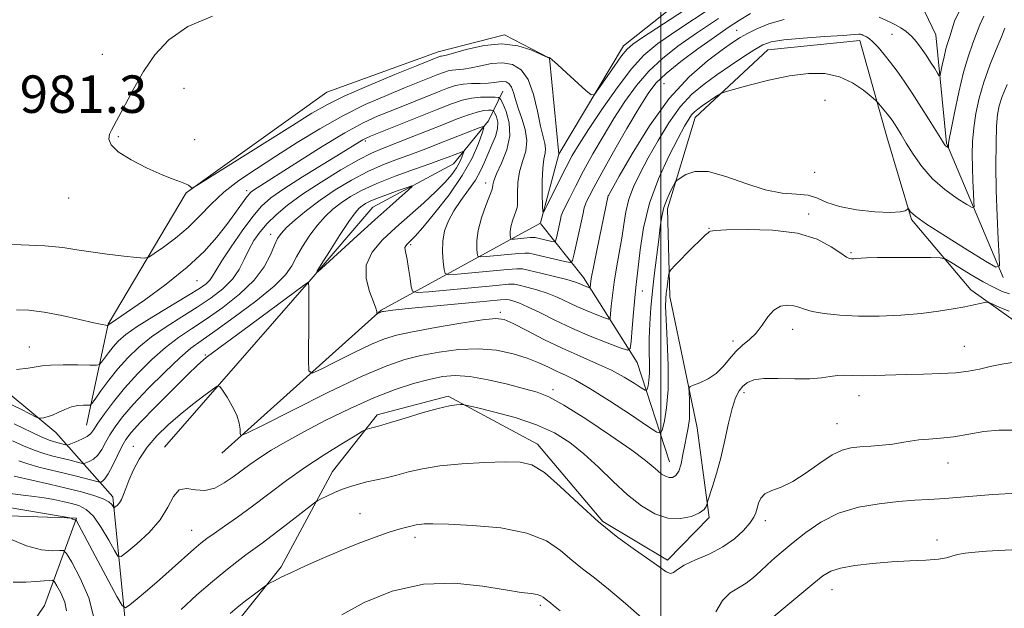
# Model space of a CAD drawing. Extents: x 2114800 to 2117700, y 344800 to 347700.
# Drawn here: x 2116863 to 2117073, y 346781 to 346907 of the extents above; entities that cross this region are included whole.
import ezdxf

# ---------------------------------------------------------------- set-up
doc = ezdxf.new("R2010")
doc.units = 0
doc.header["$MEASUREMENT"] = 0
for name, color, linetype, lineweight in [('32000', 7, 'Continuous', 0), ('DTM HARD BREAKLINE', 7, 'Continuous', 0), ('DTM SPOT ELEVATION', 2, 'Continuous', 13), ('INDEX CONTOUR', 41, 'Continuous', 13), ('INTERMEDIATE CONTOUR', 44, 'Continuous', 0), ('SPOT ELEVATION', 7, 'Continuous', 0)]:
    doc.layers.add(name, color=color, linetype=linetype, lineweight=lineweight)
doc.styles.add('Style-ITALICS', font='ITALICS.shx')

msp = doc.modelspace()

# ---------------------------------------------------------------- linework, layer by layer
at = {"layer": '32000', "flags": 128}
msp.add_lwpolyline([(2117000, 347500), (2117000, 345000)], dxfattribs=at)
at = {"layer": 'DTM HARD BREAKLINE'}
for points in [[(2117176.77, 347050.99, 971.38), (2117140.56, 347035.32, 972.11), (2117113.49, 347012.44, 973.2), (2117088.02, 346980.3, 973.61), (2117075.01, 346966.66, 975.39), (2117051.51, 346951.17, 975.31), (2117035.35, 346935.3, 976.44), (2116992.06, 346900.95, 979.48), (2116978.2, 346877.77, 980.58), (2116974.279, 346863.148, 982.188)], [(2117073.187, 346851.404, 994.245), (2117061.061, 346880.167, 989.835), (2117058.741, 346903.331, 986.825), (2117053.343, 346914.729, 983.955), (2117044.25, 346922.832, 982.695), (2117031.254, 346924.646, 980.665)], [(2116978.2, 346877.77, 980.58), (2116976.2, 346898.28, 980.01), (2116966.59, 346903.28, 979.77), (2116952.46, 346899.66, 979.4), (2116928.62, 346891.01, 978.87), (2116898.6, 346869.56, 980.05), (2116881.88, 346841.45, 983.94), (2116877.29, 346819.87, 989)], [(2116871.565, 346733.093, 1007.615), (2116884.603, 346745.996, 1006.495), (2116897.14, 346759.142, 1005.305), (2116909.842, 346778.277, 1004.605), (2116918.911, 346789.628, 1003.695), (2116929.85, 346809.985, 1001.245), (2116939.408, 346822.091, 999.565), (2116954.567, 346826.045, 999.705), (2116973.666, 346815.837, 1001.455), (2116987.616, 346799.321, 1001.735), (2117001.451, 346791.035, 1001.595), (2117010.303, 346800.138, 1000.265), (2117007.789, 346819.309, 998.655), (2117001.908, 346847.411, 996.555), (2117001.396, 346866.111, 994.595), (2117007.358, 346885.65, 992.635), (2117022.869, 346900.084, 990.885), (2117042.545, 346902.106, 990.535), (2117048.322, 346881.485, 992.845), (2117053.558, 346863.849, 994.175), (2117066.24, 346848.812, 997.535), (2117077.577, 346840.74, 999.005)], [(2116893.98, 346815.21, 997.22), (2116925.27, 346851.11, 993.94), (2116938.5, 346866.45, 995.03), (2116955.73, 346875.74, 993.01), (2116963.18, 346884.89, 989.65), (2116966.27, 346891.29, 985.03)], [(2116859.04, 346726.2, 1009.86), (2116878.22, 346753.86, 1004.92), (2116885.73, 346775.97, 1000.83), (2116882.88, 346804.54, 995.56), (2116870.71, 346818.31, 988.63), (2116855.37, 346831.05, 986), (2116840.14, 346853.58, 982.32), (2116821.64, 346865.06, 978.23), (2116780.12, 346861.54, 979.24), (2116753.45, 346862.63, 978.71), (2116736.65, 346857.51, 979.64), (2116726.05, 346846.11, 980.37), (2116714.91, 346820.77, 982.76), (2116710.4, 346793.81, 984.5), (2116711.17, 346773.52, 985.96), (2116707.32, 346751.95, 986.89), (2116702.61, 346739.17, 986.73), (2116702.17, 346717.89, 986.61), (2116702.71, 346697.11, 986.69)], [(2116974.152, 346862.987, 982.228), (2116940.28, 346844.47, 991.87), (2116906.23, 346813.92, 996.53)], [(2117001.86, 346812.08, 997.22), (2116994.96, 346833.25, 992.68), (2116983.46, 346851.43, 987.34), (2116974.322, 346862.95, 982.24)], [(2116723.56, 346640.19, 1018.65), (2116736.9, 346682.92, 1016.05), (2116744.78, 346731.45, 1012.73), (2116742.25, 346772.25, 1010.14), (2116739.96, 346796.18, 1007.18), (2116752.42, 346814.2, 1003.9), (2116791, 346817.68, 1004.11), (2116825.89, 346823.79, 1001.51), (2116839.89, 346801.25, 1002.97), (2116875.12, 346800.03, 999.89), (2116868.29, 346781.35, 1005.69), (2116851.52, 346756.66, 1007.47), (2116849.36, 346736.83, 1009.53)]]:
    msp.add_polyline3d(points, dxfattribs=at)
at = {"layer": 'DTM SPOT ELEVATION'}
for p in [(2117016.22, 346904.25, 987.15), (2117049.42, 346903.39, 988.95), (2116880.645, 346899.118, 980.805), (2116898.13, 346891.86, 979.15), (2117000.711, 346892.875, 987.175), (2117035.07, 346889.29, 993.35), (2116884.09, 346881.5, 979.85), (2116900.39, 346880.91, 979.75), (2116936.89, 346880.64, 986.3), (2117032.87, 346873.92, 992.55), (2116962.598, 346871.638, 986.545), (2116911.49, 346869.99, 983.55), (2116988.824, 346869.012, 988.015), (2116873.45, 346868.4, 980.55), (2117031.62, 346864.99, 995.65), (2116916.668, 346860.683, 989.415), (2117010.32, 346861.96, 995.95), (2116946.57, 346858.443, 989.695), (2117040.627, 346856.769, 995.785), (2116900.87, 346850.79, 984.84), (2116996.04, 346848.53, 992.65), (2116965.729, 346843.996, 993.685), (2117028.14, 346840.38, 998.65), (2117015.43, 346837.88, 997.55), (2116865.09, 346836.6, 985.15), (2116902.68, 346834.88, 993.85), (2117064.88, 346836.76, 999.15), (2116976.936, 346827.441, 997.605), (2117017.77, 346826.86, 1000.45), (2117042.38, 346826.19, 1000.65), (2117037.67, 346820.17, 1001.15), (2116887.32, 346815.34, 995.35), (2117061.36, 346811.79, 1002.75), (2116935.69, 346800.99, 1003.15), (2117022.35, 346799.51, 1002.45), (2116899.786, 346797.426, 999.145), (2116947.46, 346795.88, 1004.45), (2117059.04, 346795.37, 1005.45), (2117036.58, 346784.7, 1006.75), (2116974.26, 346781.36, 1006.35)]:
    msp.add_point(p, dxfattribs=at)
at = {"layer": 'INDEX CONTOUR'}
for points in [[(2117017.068, 346916.496, 980), (2116996.116, 346902.741, 980), (2116994.026, 346901.322, 980), (2116992.785, 346900.243, 980), (2116991.631, 346898.797, 980), (2116990.009, 346896.522, 980), (2116986.697, 346891.728, 980), (2116985.805, 346890.558, 980), (2116985.107, 346890.468, 980), (2116984.007, 346891.382, 980), (2116979.874, 346895.197, 980), (2116977.941, 346896.961, 980), (2116976.807, 346897.965, 980), (2116976.314, 346898.358, 980), (2116976.144, 346898.439, 980), (2116975.856, 346898.483, 980), (2116975.759, 346898.513, 980), (2116975.346, 346898.699, 980), (2116974.262, 346899.2, 980), (2116972.248, 346900.071, 980), (2116969.425, 346900.952, 980), (2116966.006, 346901.38, 980), (2116962.265, 346901.044, 980), (2116958.708, 346900.245, 980), (2116955.898, 346899.437, 980), (2116954.235, 346898.974, 980), (2116953.46, 346898.8, 980), (2116953.148, 346898.759, 980), (2116952.938, 346898.719, 980), (2116952.717, 346898.647, 980), (2116947.818, 346896.677, 980), (2116943.153, 346894.786, 980), (2116937.614, 346892.492, 980), (2116932.517, 346890.279, 980), (2116928.743, 346888.444, 980), (2116925.431, 346886.541, 980), (2116921.281, 346883.94, 980), (2116901.081, 346871.239, 980), (2116899.976, 346870.613, 980), (2116899.71, 346870.633, 980), (2116899.481, 346870.846, 980), (2116899.071, 346871.136, 980), (2116898.406, 346871.47, 980), (2116897.387, 346871.853, 980), (2116895.807, 346872.431, 980), (2116893.433, 346873.387, 980), (2116890.211, 346874.828, 980), (2116886.799, 346876.55, 980), (2116884.033, 346878.272, 980), (2116882.536, 346879.765, 980), (2116882.079, 346881.009, 980), (2116882.218, 346882.036, 980), (2116882.601, 346882.941, 980), (2116884.222, 346885.828, 980), (2116885.628, 346888.498, 980), (2116887.407, 346891.829, 980), (2116889.484, 346895.442, 980), (2116891.866, 346898.991, 980), (2116894.888, 346902.261, 980), (2116898.965, 346905.07, 980), (2116904.193, 346907.321, 980)], [(2117069.015, 346907.295, 990), (2117068.141, 346905.448, 990), (2117067.488, 346903.606, 990), (2117066.695, 346901.481, 990), (2117065.745, 346898.815, 990), (2117064.707, 346895.354, 990), (2117063.662, 346891.046, 990), (2117062.725, 346886.631, 990), (2117062.022, 346883.046, 990), (2117061.639, 346880.974, 990), (2117061.498, 346880.078, 990), (2117061.481, 346879.767, 990), (2117061.508, 346879.206, 990), (2117061.478, 346879.118, 990), (2117061.234, 346879.267, 990), (2117061.034, 346879.409, 990), (2117060.83, 346879.586, 990), (2117060.613, 346879.856, 990), (2117060.171, 346880.547, 990), (2117057.678, 346884.597, 990), (2117055.725, 346887.729, 990), (2117053.745, 346890.827, 990), (2117052.019, 346893.406, 990), (2117050.51, 346895.526, 990), (2117049.101, 346897.381, 990), (2117047.715, 346899.112, 990), (2117046.423, 346900.63, 990), (2117045.335, 346901.796, 990), (2117044.528, 346902.515, 990), (2117043.955, 346902.897, 990), (2117043.203, 346903.248, 990), (2117042.921, 346903.361, 990), (2117042.667, 346903.424, 990), (2117042.311, 346903.422, 990), (2117041.306, 346903.343, 990), (2117038.998, 346903.174, 990), (2117035.05, 346902.91, 990), (2117030.391, 346902.576, 990), (2117026.268, 346902.207, 990), (2117023.574, 346901.797, 990), (2117021.795, 346901.187, 990), (2117020.064, 346900.18, 990), (2117017.717, 346898.652, 990), (2117014.905, 346896.766, 990), (2117011.984, 346894.758, 990), (2117009.237, 346892.774, 990), (2117006.657, 346890.588, 990), (2117004.167, 346887.882, 990), (2117001.721, 346884.47, 990), (2116999.4, 346880.684, 990), (2116997.319, 346876.986, 990), (2116995.576, 346873.731, 990), (2116994.198, 346870.848, 990), (2116993.195, 346868.158, 990), (2116992.545, 346865.496, 990), (2116992.098, 346862.756, 990), (2116991.673, 346859.846, 990), (2116991.135, 346856.719, 990), (2116990.548, 346853.515, 990), (2116990.025, 346850.421, 990), (2116989.652, 346847.621, 990), (2116989.418, 346845.3, 990), (2116989.284, 346843.641, 990), (2116989.171, 346842.767, 990), (2116988.826, 346842.561, 990), (2116987.952, 346842.847, 990), (2116986.359, 346843.462, 990), (2116984.279, 346844.297, 990), (2116982.049, 346845.257, 990), (2116977.863, 346847.217, 990), (2116975.729, 346848.094, 990), (2116973.474, 346848.833, 990), (2116971.364, 346849.408, 990), (2116969.741, 346849.802, 990), (2116968.713, 346850, 990), (2116967.44, 346849.99, 990), (2116964.85, 346849.763, 990), (2116950.447, 346848.402, 990), (2116947.908, 346848.214, 990), (2116946.925, 346848.49, 990), (2116946.656, 346849.465, 990), (2116946.408, 346851.241, 990), (2116946.093, 346853.383, 990), (2116945.773, 346855.319, 990), (2116945.344, 346857.373, 990), (2116945.326, 346857.841, 990), (2116945.482, 346858.223, 990), (2116945.775, 346858.577, 990), (2116946.618, 346859.364, 990), (2116947.484, 346860.283, 990), (2116949.115, 346862.145, 990), (2116951.706, 346865.236, 990), (2116954.755, 346869.128, 990), (2116957.588, 346873.215, 990), (2116959.668, 346876.955, 990), (2116961.024, 346880.046, 990), (2116961.825, 346882.252, 990), (2116962.187, 346883.42, 990), (2116962.017, 346883.731, 990), (2116961.171, 346883.452, 990), (2116952.402, 346879.989, 990), (2116949.755, 346878.957, 990), (2116946.949, 346877.901, 990), (2116943.938, 346876.803, 990), (2116940.736, 346875.565, 990), (2116937.372, 346874.074, 990), (2116933.897, 346872.253, 990), (2116930.451, 346870.184, 990), (2116927.196, 346867.986, 990), (2116924.289, 346865.788, 990), (2116921.86, 346863.763, 990), (2116920.036, 346862.097, 990), (2116918.867, 346860.871, 990), (2116918.114, 346859.761, 990), (2116917.461, 346858.339, 990), (2116916.601, 346856.288, 990), (2116915.238, 346853.715, 990), (2116913.085, 346850.835, 990), (2116909.993, 346847.864, 990), (2116906.384, 346845.02, 990), (2116902.822, 346842.52, 990), (2116899.726, 346840.478, 990), (2116896.944, 346838.602, 990), (2116894.179, 346836.498, 990), (2116891.222, 346833.881, 990), (2116888.224, 346830.902, 990), (2116885.424, 346827.82, 990), (2116883.029, 346824.886, 990), (2116881.116, 346822.31, 990), (2116879.732, 346820.29, 990), (2116878.856, 346818.949, 990), (2116878.204, 346818.1, 990), (2116877.426, 346817.479, 990), (2116876.285, 346816.881, 990), (2116875.013, 346816.33, 990), (2116873.954, 346815.912, 990), (2116873.353, 346815.687, 990), (2116873.055, 346815.624, 990), (2116872.804, 346815.671, 990), (2116870.41, 346816.292, 990), (2116869.279, 346816.687, 990), (2116867.468, 346817.467, 990), (2116861.794, 346820.168, 990)], [(2117075.569, 346833.314, 1000), (2117072.894, 346832.952, 1000), (2117070.405, 346832.397, 1000), (2117068.108, 346831.863, 1000), (2117065.761, 346831.417, 1000), (2117063.058, 346831.09, 1000), (2117059.794, 346830.897, 1000), (2117056.162, 346830.79, 1000), (2117052.452, 346830.704, 1000), (2117045.762, 346830.488, 1000), (2117043.078, 346830.446, 1000), (2117040.957, 346830.49, 1000), (2117039.248, 346830.541, 1000), (2117037.74, 346830.492, 1000), (2117036.208, 346830.278, 1000), (2117034.357, 346830.004, 1000), (2117031.877, 346829.818, 1000), (2117028.622, 346829.813, 1000), (2117025.11, 346829.875, 1000), (2117022.024, 346829.833, 1000), (2117019.875, 346829.551, 1000), (2117018.494, 346829.016, 1000), (2117017.543, 346828.248, 1000), (2117016.733, 346827.218, 1000), (2117015.977, 346825.708, 1000), (2117015.238, 346823.455, 1000), (2117014.482, 346820.317, 1000), (2117013.685, 346816.643, 1000), (2117012.826, 346812.905, 1000), (2117011.912, 346809.53, 1000), (2117011.056, 346806.76, 1000), (2117010.038, 346803.725, 1000), (2117009.892, 346803.245, 1000), (2117009.836, 346802.941, 1000), (2117009.719, 346802.481, 1000), (2117009.296, 346801.852, 1000), (2117008.294, 346801.118, 1000), (2117006.531, 346800.386, 1000), (2117004.182, 346799.923, 1000), (2117001.51, 346800.038, 1000), (2116998.729, 346800.97, 1000), (2116995.863, 346802.672, 1000), (2116992.885, 346805.025, 1000), (2116989.791, 346807.873, 1000), (2116986.654, 346810.906, 1000), (2116983.567, 346813.772, 1000), (2116980.546, 346816.199, 1000), (2116977.299, 346818.224, 1000), (2116973.458, 346819.96, 1000), (2116968.874, 346821.487, 1000), (2116964.283, 346822.745, 1000), (2116960.639, 346823.641, 1000), (2116958.609, 346824.121, 1000), (2116957.711, 346824.291, 1000), (2116957.176, 346824.298, 1000), (2116956.321, 346824.239, 1000), (2116954.812, 346824.01, 1000), (2116952.402, 346823.46, 1000), (2116949.027, 346822.514, 1000), (2116945.362, 346821.408, 1000), (2116942.264, 346820.455, 1000), (2116940.364, 346819.886, 1000), (2116939.383, 346819.615, 1000), (2116938.253, 346819.326, 1000), (2116937.27, 346819.052, 1000), (2116936.951, 346818.936, 1000), (2116936.288, 346818.568, 1000), (2116934.713, 346817.634, 1000), (2116931.848, 346815.915, 1000), (2116928.074, 346813.573, 1000), (2116923.96, 346810.868, 1000), (2116919.982, 346808.038, 1000), (2116916.243, 346805.238, 1000), (2116912.746, 346802.601, 1000), (2116909.528, 346800.251, 1000), (2116906.735, 346798.272, 1000), (2116904.542, 346796.738, 1000), (2116903.01, 346795.641, 1000), (2116901.747, 346794.653, 1000), (2116900.246, 346793.368, 1000), (2116895.581, 346789.219, 1000), (2116892.876, 346786.842, 1000), (2116890.308, 346784.643, 1000), (2116888.111, 346782.804, 1000), (2116886.51, 346781.481, 1000), (2116885.59, 346780.873, 1000), (2116884.886, 346781.334, 1000), (2116883.795, 346783.26, 1000), (2116875.056, 346799.554, 1000), (2116874.981, 346799.659, 1000), (2116874.931, 346799.67, 1000), (2116874.852, 346799.666, 1000), (2116874.731, 346799.677, 1000), (2116874.566, 346799.72, 1000), (2116874.362, 346799.807, 1000), (2116873.991, 346800.002, 1000), (2116873.727, 346800.081, 1000), (2116872.483, 346800.299, 1000), (2116863.275, 346801.826, 1000), (2116856.121, 346803.079, 1000)]]:
    msp.add_polyline3d(points, dxfattribs=at)
at = {"layer": 'INTERMEDIATE CONTOUR'}
for points in [[(2117010.362, 346908.79, 982), (2117003.841, 346904.482, 982), (2116999.393, 346901.433, 982), (2116996.404, 346898.97, 982), (2116993.77, 346896.046, 982), (2116990.667, 346891.951, 982), (2116987.4, 346887.31, 982), (2116984.552, 346883.082, 982), (2116982.537, 346879.952, 982), (2116981.092, 346877.503, 982), (2116979.783, 346875.045, 982), (2116978.3, 346872.108, 982), (2116975.653, 346866.731, 982), (2116975.007, 346865.483, 982), (2116974.759, 346865.492, 982), (2116974.695, 346866.766, 982), (2116974.651, 346869.186, 982), (2116974.648, 346872.125, 982), (2116974.755, 346874.831, 982), (2116975.002, 346876.734, 982), (2116975.265, 346878.003, 982), (2116975.379, 346878.989, 982), (2116975.22, 346880.045, 982), (2116974.828, 346881.527, 982), (2116974.281, 346883.788, 982), (2116973.627, 346886.998, 982), (2116972.788, 346890.567, 982), (2116971.65, 346893.72, 982), (2116970.134, 346895.843, 982), (2116968.279, 346896.983, 982), (2116966.153, 346897.348, 982), (2116963.851, 346897.16, 982), (2116961.561, 346896.688, 982), (2116959.497, 346896.215, 982), (2116957.823, 346895.953, 982), (2116955.44, 346895.756, 982), (2116954.531, 346895.582, 982), (2116953.575, 346895.271, 982), (2116952.352, 346894.795, 982), (2116945.26, 346891.951, 982), (2116941.366, 346890.358, 982), (2116936.862, 346888.382, 982), (2116932.029, 346886.002, 982), (2116927.123, 346883.238, 982), (2116922.317, 346880.283, 982), (2116917.757, 346877.375, 982), (2116913.577, 346874.689, 982), (2116909.851, 346872.163, 982), (2116906.636, 346869.678, 982), (2116903.93, 346867.145, 982), (2116901.491, 346864.612, 982), (2116899.016, 346862.157, 982), (2116896.329, 346859.879, 982), (2116893.761, 346857.946, 982), (2116891.769, 346856.544, 982), (2116890.597, 346855.796, 982), (2116889.626, 346855.578, 982), (2116888.025, 346855.703, 982), (2116885.224, 346856.007, 982), (2116881.704, 346856.418, 982), (2116878.209, 346856.889, 982), (2116875.228, 346857.372, 982), (2116872.225, 346857.819, 982), (2116868.409, 346858.185, 982), (2116863.293, 346858.426, 982), (2116857.604, 346858.5, 982)], [(2117063.969, 346908.7, 988), (2117062.77, 346906.194, 988), (2117061.745, 346902.906, 988), (2117061.335, 346901.665, 988), (2117060.931, 346900.287, 988), (2117060.521, 346898.578, 988), (2117060.148, 346896.817, 988), (2117059.865, 346895.4, 988), (2117059.693, 346894.647, 988), (2117059.51, 346894.566, 988), (2117059.157, 346895.085, 988), (2117058.521, 346896.114, 988), (2117057.66, 346897.48, 988), (2117056.677, 346898.987, 988), (2117055.656, 346900.462, 988), (2117054.611, 346901.824, 988), (2117053.537, 346903.011, 988), (2117052.432, 346903.982, 988), (2117051.303, 346904.768, 988), (2117050.159, 346905.42, 988), (2117049.01, 346905.986, 988), (2117046.68, 346907.038, 988)], [(2117026.387, 346906.545, 988), (2117023.105, 346905.65, 988), (2117020.505, 346904.611, 988), (2117018.503, 346903.599, 988), (2117016.936, 346902.698, 988), (2117015.331, 346901.646, 988), (2117013.139, 346900.093, 988), (2117009.966, 346897.716, 988), (2117006.052, 346894.301, 988), (2117001.791, 346889.656, 988), (2116997.588, 346883.84, 988), (2116993.88, 346877.891, 988), (2116991.11, 346873.094, 988), (2116988.79, 346868.993, 988), (2116988.775, 346868.939, 988), (2116987.322, 346862.019, 988), (2116986.403, 346857.588, 988), (2116985.613, 346853.68, 988), (2116985.152, 346851.226, 988), (2116984.958, 346850.002, 988), (2116984.877, 346849.281, 988), (2116984.791, 346849.229, 988), (2116984.575, 346849.3, 988), (2116983.663, 346849.66, 988), (2116982.523, 346850.159, 988), (2116981.59, 346850.499, 988), (2116979.917, 346850.988, 988), (2116977.311, 346851.656, 988), (2116974.377, 346852.37, 988), (2116971.919, 346852.953, 988), (2116970.439, 346853.269, 988), (2116969.222, 346853.324, 988), (2116967.251, 346853.165, 988), (2116956.547, 346852.155, 988), (2116954.66, 346852.024, 988), (2116953.923, 346852.285, 988), (2116953.701, 346853.164, 988), (2116953.497, 346854.791, 988), (2116953.341, 346856.923, 988), (2116953.399, 346859.224, 988), (2116953.809, 346861.429, 988), (2116954.6, 346863.558, 988), (2116955.777, 346865.701, 988), (2116957.295, 346867.919, 988), (2116958.922, 346870.142, 988), (2116960.379, 346872.273, 988), (2116961.467, 346874.241, 988), (2116962.3, 346876.098, 988), (2116963.075, 346877.925, 988), (2116963.916, 346879.773, 988), (2116964.675, 346881.575, 988), (2116965.134, 346883.234, 988), (2116965.149, 346884.659, 988), (2116964.878, 346885.792, 988), (2116964.555, 346886.579, 988), (2116964.347, 346886.999, 988), (2116964.154, 346887.158, 988), (2116963.812, 346887.191, 988), (2116963.175, 346887.194, 988), (2116962.178, 346887.099, 988), (2116960.771, 346886.799, 988), (2116958.906, 346886.206, 988), (2116956.517, 346885.316, 988), (2116953.537, 346884.141, 988), (2116946.329, 346881.278, 988), (2116940.525, 346879.023, 988), (2116938.209, 346878.024, 988), (2116935.406, 346876.587, 988), (2116931.643, 346874.43, 988), (2116927.404, 346871.833, 988), (2116923.41, 346869.213, 988), (2116920.227, 346866.9, 988), (2116917.796, 346864.866, 988), (2116915.903, 346862.992, 988), (2116914.357, 346861.17, 988), (2116913.071, 346859.324, 988), (2116911.982, 346857.387, 988), (2116910.995, 346855.319, 988), (2116909.897, 346853.184, 988), (2116908.443, 346851.073, 988), (2116906.443, 346849.05, 988), (2116903.923, 346847.076, 988), (2116900.961, 346845.083, 988), (2116897.67, 346843.021, 988), (2116894.306, 346840.897, 988), (2116891.154, 346838.734, 988), (2116888.435, 346836.543, 988), (2116886.087, 346834.288, 988), (2116883.977, 346831.922, 988), (2116882.025, 346829.464, 988), (2116880.353, 346827.197, 988), (2116879.134, 346825.472, 988), (2116878.449, 346824.532, 988), (2116878.031, 346824.188, 988), (2116877.518, 346824.148, 988), (2116876.635, 346824.149, 988), (2116875.437, 346824.057, 988), (2116874.062, 346823.77, 988), (2116872.638, 346823.233, 988), (2116871.254, 346822.585, 988), (2116869.988, 346822.01, 988), (2116868.911, 346821.652, 988), (2116868.063, 346821.475, 988), (2116867.478, 346821.405, 988), (2116867.102, 346821.407, 988), (2116866.534, 346821.626, 988), (2116865.286, 346822.247, 988), (2116863.073, 346823.364, 988), (2116860.408, 346824.682, 988)], [(2117012.362, 346906.82, 984), (2117007.642, 346903.657, 984), (2117003.656, 346900.867, 984), (2117000.337, 346898.271, 984), (2116997.456, 346895.554, 984), (2116994.815, 346892.471, 984), (2116992.332, 346889.051, 984), (2116989.954, 346885.393, 984), (2116987.651, 346881.606, 984), (2116985.476, 346877.84, 984), (2116983.504, 346874.257, 984), (2116981.808, 346871.024, 984), (2116980.454, 346868.338, 984), (2116979.506, 346866.404, 984), (2116978.983, 346865.303, 984), (2116978.728, 346864.63, 984), (2116978.541, 346863.856, 984), (2116977.687, 346859.945, 984), (2116977.51, 346859.269, 984), (2116977.262, 346859.063, 984), (2116976.73, 346859.151, 984), (2116973.721, 346859.861, 984), (2116973.134, 346859.985, 984), (2116972.691, 346860.015, 984), (2116972.054, 346859.97, 984), (2116968.747, 346859.662, 984), (2116968.168, 346859.621, 984), (2116967.942, 346859.702, 984), (2116967.874, 346859.971, 984), (2116967.817, 346860.488, 984), (2116967.816, 346861.262, 984), (2116967.96, 346862.293, 984), (2116968.301, 346863.538, 984), (2116968.733, 346864.787, 984), (2116969.111, 346865.79, 984), (2116969.324, 346866.409, 984), (2116969.397, 346866.971, 984), (2116969.378, 346869.563, 984), (2116969.479, 346871.707, 984), (2116969.829, 346874.025, 984), (2116970.477, 346876.262, 984), (2116971.129, 346878.454, 984), (2116971.405, 346880.706, 984), (2116971.05, 346883.078, 984), (2116970.295, 346885.446, 984), (2116969.495, 346887.637, 984), (2116968.92, 346889.504, 984), (2116968.504, 346891.003, 984), (2116968.099, 346892.116, 984), (2116967.584, 346892.838, 984), (2116966.953, 346893.225, 984), (2116966.23, 346893.349, 984), (2116965.415, 346893.287, 984), (2116964.411, 346893.133, 984), (2116963.096, 346892.992, 984), (2116961.411, 346892.932, 984), (2116959.541, 346892.885, 984), (2116957.732, 346892.754, 984), (2116956.124, 346892.444, 984), (2116954.433, 346891.895, 984), (2116952.269, 346891.052, 984), (2116942.703, 346887.224, 984), (2116939.614, 346885.954, 984), (2116936.396, 346884.459, 984), (2116932.508, 346882.352, 984), (2116927.658, 346879.43, 984), (2116922.576, 346876.222, 984), (2116912.955, 346870.069, 984), (2116912.427, 346869.691, 984), (2116911.953, 346869.209, 984), (2116911.314, 346868.375, 984), (2116908.973, 346865.094, 984), (2116907.25, 346862.754, 984), (2116905.127, 346860.045, 984), (2116902.395, 346856.994, 984), (2116898.803, 346853.615, 984), (2116894.302, 346850.01, 984), (2116889.659, 346846.619, 984), (2116885.844, 346843.964, 984), (2116883.572, 346842.416, 984), (2116881.948, 346841.348, 984), (2116881.825, 346841.2, 984), (2116881.788, 346841.196, 984), (2116881.696, 346841.197, 984), (2116881.447, 346841.221, 984), (2116880.656, 346841.369, 984), (2116878.866, 346841.764, 984), (2116875.818, 346842.467, 984), (2116872.034, 346843.299, 984), (2116868.233, 346844.015, 984), (2116864.994, 346844.427, 984), (2116862.329, 346844.553, 984)], [(2117019.17, 346907.841, 986), (2117016.831, 346906.455, 986), (2117014.363, 346904.851, 986), (2117011.444, 346902.833, 986), (2117007.918, 346900.301, 986), (2117004.269, 346897.572, 986), (2117001.143, 346895.062, 986), (2116998.963, 346892.991, 986), (2116997.263, 346890.793, 986), (2116995.356, 346887.705, 986), (2116992.77, 346883.272, 986), (2116989.905, 346878.271, 986), (2116987.379, 346873.785, 986), (2116985.666, 346870.656, 986), (2116984.669, 346868.753, 986), (2116984.148, 346867.703, 986), (2116983.872, 346867.092, 986), (2116983.655, 346866.343, 986), (2116983.318, 346864.838, 986), (2116981.51, 346856.53, 986), (2116981.134, 346855.085, 986), (2116980.604, 346854.646, 986), (2116979.466, 346854.835, 986), (2116973.072, 346856.347, 986), (2116971.861, 346856.609, 986), (2116970.966, 346856.667, 986), (2116969.653, 346856.567, 986), (2116962.647, 346855.908, 986), (2116961.414, 346855.823, 986), (2116960.932, 346855.994, 986), (2116960.787, 346856.568, 986), (2116960.668, 346857.667, 986), (2116960.665, 346859.315, 986), (2116960.972, 346861.509, 986), (2116961.698, 346864.158, 986), (2116962.616, 346866.806, 986), (2116963.868, 346870.081, 986), (2116964.033, 346870.584, 986), (2116964.078, 346871.246, 986), (2116964.294, 346872.072, 986), (2116964.896, 346873.566, 986), (2116965.961, 346875.867, 986), (2116967.088, 346878.706, 986), (2116967.757, 346881.707, 986), (2116967.611, 346884.522, 986), (2116966.946, 346886.903, 986), (2116966.222, 346888.626, 986), (2116965.761, 346889.556, 986), (2116965.334, 346889.907, 986), (2116964.578, 346889.98, 986), (2116963.232, 346890.01, 986), (2116961.457, 346889.97, 986), (2116959.52, 346889.767, 986), (2116957.568, 346889.312, 986), (2116955.273, 346888.52, 986), (2116952.185, 346887.31, 986), (2116937.985, 346881.629, 986), (2116936.918, 346881.175, 986), (2116936.318, 346880.863, 986), (2116935.584, 346880.42, 986), (2116931.714, 346878.034, 986), (2116927.867, 346875.68, 986), (2116923.442, 346872.947, 986), (2116919.465, 346870.42, 986), (2116916.677, 346868.482, 986), (2116914.68, 346866.713, 986), (2116912.79, 346864.49, 986), (2116910.52, 346861.42, 986), (2116908.159, 346858.017, 986), (2116906.189, 346855.021, 986), (2116904.954, 346852.989, 986), (2116904.23, 346851.736, 986), (2116903.65, 346850.894, 986), (2116902.849, 346850.113, 986), (2116901.456, 346849.116, 986), (2116899.099, 346847.647, 986), (2116891.667, 346843.192, 986), (2116888.13, 346840.969, 986), (2116885.664, 346839.226, 986), (2116884.072, 346837.849, 986), (2116882.944, 346836.615, 986), (2116881.954, 346835.368, 986), (2116881.105, 346834.218, 986), (2116880.486, 346833.343, 986), (2116880.077, 346832.867, 986), (2116879.425, 346832.702, 986), (2116877.973, 346832.705, 986), (2116875.399, 346832.751, 986), (2116872.323, 346832.777, 986), (2116869.601, 346832.737, 986), (2116867.822, 346832.596, 986), (2116864.834, 346832.081, 986), (2116862.351, 346831.763, 986)], [(2117073.511, 346904.702, 992), (2117072.79, 346902.891, 992), (2117071.664, 346900.159, 992), (2117070.316, 346896.786, 992), (2117069.029, 346893.195, 992), (2117068.034, 346889.738, 992), (2117067.337, 346886.481, 992), (2117066.887, 346883.418, 992), (2117066.636, 346880.527, 992), (2117066.543, 346877.725, 992), (2117066.568, 346874.914, 992), (2117066.669, 346872.073, 992), (2117066.803, 346869.496, 992), (2117066.92, 346867.551, 992), (2117066.926, 346866.529, 992), (2117066.532, 346866.397, 992), (2117065.398, 346867.043, 992), (2117063.33, 346868.354, 992), (2117060.701, 346870.224, 992), (2117058.031, 346872.545, 992), (2117055.743, 346875.175, 992), (2117053.895, 346877.826, 992), (2117052.449, 346880.173, 992), (2117051.362, 346881.971, 992), (2117050.553, 346883.285, 992), (2117049.933, 346884.26, 992), (2117049.413, 346885.034, 992), (2117048.918, 346885.719, 992), (2117048.372, 346886.421, 992), (2117046.601, 346888.563, 992), (2117046.278, 346888.93, 992), (2117045.85, 346889.327, 992), (2117044.95, 346890.096, 992), (2117043.301, 346891.44, 992), (2117040.992, 346893.012, 992), (2117038.203, 346894.329, 992), (2117035.067, 346895.005, 992), (2117031.54, 346895.037, 992), (2117027.532, 346894.522, 992), (2117023.096, 346893.589, 992), (2117018.849, 346892.513, 992), (2117015.553, 346891.606, 992), (2117013.718, 346891.081, 992), (2117012.854, 346890.762, 992), (2117012.219, 346890.373, 992), (2117008.851, 346888.099, 992), (2117007.923, 346887.442, 992), (2117007.203, 346886.849, 992), (2117006.589, 346886.188, 992), (2117005.954, 346885.278, 992), (2117005.076, 346883.753, 992), (2117003.711, 346881.2, 992), (2117001.737, 346877.354, 992), (2116999.532, 346872.557, 992), (2116997.598, 346867.298, 992), (2116996.317, 346862.066, 992), (2116995.585, 346857.347, 992), (2116994.893, 346851.155, 992), (2116994.658, 346849.273, 992), (2116994.421, 346847.085, 992), (2116994.148, 346843.994, 992), (2116993.877, 346840.596, 992), (2116993.663, 346837.785, 992), (2116993.465, 346836.254, 992), (2116992.86, 346835.893, 992), (2116991.329, 346836.394, 992), (2116988.539, 346837.472, 992), (2116984.896, 346838.935, 992), (2116980.988, 346840.616, 992), (2116977.331, 346842.344, 992), (2116974.136, 346843.935, 992), (2116971.541, 346845.201, 992), (2116969.638, 346846.009, 992), (2116968.352, 346846.446, 992), (2116967.564, 346846.651, 992), (2116967.001, 346846.733, 992), (2116965.771, 346846.667, 992), (2116962.828, 346846.396, 992), (2116951.387, 346845.309, 992), (2116945.983, 346844.783, 992), (2116942.732, 346844.449, 992), (2116941.255, 346844.278, 992), (2116940.739, 346844.198, 992), (2116940.495, 346844.148, 992), (2116940.324, 346844.097, 992), (2116940.151, 346844.025, 992), (2116939.376, 346843.649, 992), (2116939.336, 346843.683, 992), (2116939.331, 346843.829, 992), (2116939.306, 346844.155, 992), (2116939.121, 346844.882, 992), (2116938.614, 346846.271, 992), (2116937.755, 346848.475, 992), (2116937.035, 346851.216, 992), (2116937.073, 346854.106, 992), (2116938.321, 346856.843, 992), (2116940.555, 346859.465, 992), (2116943.379, 346862.09, 992), (2116949.369, 346867.427, 992), (2116951.94, 346869.814, 992), (2116953.915, 346871.811, 992), (2116955.345, 346873.471, 992), (2116956.353, 346874.893, 992), (2116957.051, 346876.148, 992), (2116957.506, 346877.185, 992), (2116957.775, 346877.925, 992), (2116957.897, 346878.317, 992), (2116957.84, 346878.421, 992), (2116957.556, 346878.328, 992), (2116954.541, 346877.141, 992), (2116953.148, 346876.622, 992), (2116950.834, 346875.8, 992), (2116947.351, 346874.583, 992), (2116943.263, 346873.106, 992), (2116939.338, 346871.56, 992), (2116936.177, 346870.099, 992), (2116933.708, 346868.719, 992), (2116931.691, 346867.375, 992), (2116929.912, 346866.008, 992), (2116928.258, 346864.485, 992), (2116926.638, 346862.658, 992), (2116925.005, 346860.453, 992), (2116923.47, 346858.092, 992), (2116922.186, 346855.873, 992), (2116921.156, 346853.965, 992), (2116919.793, 346852.026, 992), (2116917.361, 346849.588, 992), (2116913.434, 346846.38, 992), (2116908.832, 346842.927, 992), (2116904.683, 346839.956, 992), (2116901.783, 346837.934, 992), (2116899.583, 346836.307, 992), (2116897.203, 346834.263, 992), (2116894.025, 346831.242, 992), (2116890.485, 346827.691, 992), (2116887.286, 346824.31, 992), (2116884.964, 346821.636, 992), (2116883.393, 346819.557, 992), (2116882.281, 346817.797, 992), (2116881.369, 346816.149, 992), (2116880.532, 346814.664, 992), (2116879.674, 346813.463, 992), (2116878.742, 346812.631, 992), (2116877.853, 346812.113, 992), (2116877.165, 346811.821, 992), (2116876.759, 346811.683, 992), (2116876.421, 346811.682, 992), (2116875.862, 346811.818, 992), (2116873.484, 346812.441, 992), (2116870.096, 346813.282, 992), (2116868.185, 346813.814, 992), (2116866.094, 346814.537, 992), (2116863.823, 346815.489, 992), (2116861.5, 346816.506, 992)], [(2117073.985, 346892.683, 994), (2117072.951, 346890.116, 994), (2117072.288, 346888.157, 994), (2117071.934, 346886.298, 994), (2117071.751, 346883.791, 994), (2117071.633, 346880.08, 994), (2117071.588, 346875.372, 994), (2117071.654, 346870.061, 994), (2117071.85, 346864.596, 994), (2117072.106, 346859.638, 994), (2117072.333, 346855.897, 994), (2117072.345, 346853.931, 994), (2117071.586, 346853.677, 994), (2117069.405, 346854.919, 994), (2117065.484, 346857.344, 994), (2117060.835, 346860.257, 994), (2117056.804, 346862.867, 994), (2117054.408, 346864.565, 994), (2117053.358, 346865.472, 994), (2117053.034, 346865.892, 994), (2117052.909, 346866.08, 994), (2117052.799, 346866.098, 994), (2117052.613, 346865.964, 994), (2117052.197, 346865.712, 994), (2117051.17, 346865.463, 994), (2117049.089, 346865.356, 994), (2117045.739, 346865.505, 994), (2117041.798, 346865.924, 994), (2117038.167, 346866.601, 994), (2117035.502, 346867.485, 994), (2117033.461, 346868.368, 994), (2117031.457, 346869.004, 994), (2117028.994, 346869.266, 994), (2117025.954, 346869.495, 994), (2117022.313, 346870.153, 994), (2117018.14, 346871.506, 994), (2117013.894, 346873.046, 994), (2117010.128, 346874.074, 994), (2117007.28, 346874.095, 994), (2117005.319, 346873.45, 994), (2117004.101, 346872.685, 994), (2117003.453, 346872.198, 994), (2117003.094, 346871.786, 994), (2117002.715, 346871.098, 994), (2117002.093, 346869.873, 994), (2117001.344, 346868.229, 994), (2117000.667, 346866.378, 994), (2117000.205, 346864.452, 994), (2116999.881, 346862.27, 994), (2116999.56, 346859.575, 994), (2116998.671, 346852.421, 994), (2116998.226, 346848.563, 994), (2116997.876, 346844.925, 994), (2116997.64, 346841.553, 994), (2116997.528, 346838.435, 994), (2116997.534, 346835.576, 994), (2116997.582, 346833.057, 994), (2116997.578, 346830.975, 994), (2116997.459, 346829.402, 994), (2116997.275, 346828.302, 994), (2116997.104, 346827.607, 994), (2116996.965, 346827.275, 994), (2116996.634, 346827.341, 994), (2116995.827, 346827.861, 994), (2116994.324, 346828.852, 994), (2116992.165, 346830.168, 994), (2116989.452, 346831.622, 994), (2116986.284, 346833.079, 994), (2116982.752, 346834.602, 994), (2116978.945, 346836.304, 994), (2116975.013, 346838.223, 994), (2116971.367, 346840.099, 994), (2116968.482, 346841.598, 994), (2116966.563, 346842.455, 994), (2116964.746, 346842.69, 994), (2116961.896, 346842.392, 994), (2116957.293, 346841.676, 994), (2116951.87, 346840.754, 994), (2116946.973, 346839.863, 994), (2116943.552, 346839.144, 994), (2116940.965, 346838.36, 994), (2116938.172, 346837.178, 994), (2116934.473, 346835.409, 994), (2116930.511, 346833.439, 994), (2116927.27, 346831.801, 994), (2116925.474, 346831.012, 994), (2116924.817, 346831.529, 994), (2116924.735, 346833.797, 994), (2116924.78, 346842.825, 994), (2116924.788, 346846.992, 994), (2116924.774, 346849.351, 994), (2116924.746, 346850.254, 994), (2116924.72, 346850.419, 994), (2116924.566, 346850.342, 994), (2116923.592, 346849.64, 994), (2116910.672, 346840.145, 994), (2116905.835, 346836.566, 994), (2116902.877, 346834.321, 994), (2116901, 346832.718, 994), (2116898.924, 346830.69, 994), (2116895.744, 346827.507, 994), (2116892.058, 346823.79, 994), (2116888.84, 346820.491, 994), (2116886.808, 346818.294, 994), (2116885.658, 346816.792, 994), (2116884.83, 346815.305, 994), (2116882.86, 346811.228, 994), (2116881.922, 346809.448, 994), (2116881.199, 346808.381, 994), (2116880.694, 346807.895, 994), (2116880.375, 346807.731, 994), (2116880.165, 346807.679, 994), (2116879.787, 346807.74, 994), (2116875.13, 346808.957, 994), (2116872.543, 346809.605, 994), (2116869.782, 346810.272, 994), (2116867.09, 346810.941, 994), (2116864.72, 346811.606, 994), (2116862.828, 346812.253, 994)], [(2116945.79, 346870.677, 994), (2116943.892, 346870.025, 994), (2116941.579, 346869.21, 994), (2116939.434, 346868.409, 994), (2116937.903, 346867.756, 994), (2116936.895, 346867.229, 994), (2116936.185, 346866.764, 994), (2116935.539, 346866.234, 994), (2116934.685, 346865.255, 994), (2116933.343, 346863.382, 994), (2116931.374, 346860.4, 994), (2116929.207, 346857.023, 994), (2116927.414, 346854.194, 994), (2116926.505, 346852.698, 994), (2116926.745, 346852.677, 994), (2116928.342, 346854.113, 994), (2116935.121, 346860.338, 994), (2116938.919, 346863.793, 994), (2116942.085, 346866.63, 994), (2116946.081, 346870.14, 994), (2116946.873, 346870.858, 994), (2116946.798, 346870.997, 994), (2116945.79, 346870.677, 994)], [(2117074.535, 346847.943, 996), (2117072.928, 346848.481, 996), (2117071.063, 346849.343, 996), (2117068.863, 346850.54, 996), (2117066.342, 346852.027, 996), (2117063.881, 346853.535, 996), (2117061.952, 346854.738, 996), (2117060.79, 346855.403, 996), (2117059.679, 346855.652, 996), (2117057.668, 346855.7, 996), (2117054.158, 346855.721, 996), (2117049.973, 346855.735, 996), (2117046.286, 346855.723, 996), (2117043.987, 346855.672, 996), (2117042.808, 346855.6, 996), (2117041.695, 346855.479, 996), (2117041.219, 346855.453, 996), (2117040.781, 346855.45, 996), (2117040.343, 346855.508, 996), (2117039.662, 346855.819, 996), (2117038.446, 346856.615, 996), (2117036.422, 346858.007, 996), (2117033.396, 346859.613, 996), (2117029.199, 346860.929, 996), (2117023.888, 346861.581, 996), (2117018.437, 346861.713, 996), (2117014.049, 346861.595, 996), (2117011.596, 346861.452, 996), (2117010.629, 346861.322, 996), (2117010.366, 346861.191, 996), (2117010.118, 346861.006, 996), (2117009.56, 346860.532, 996), (2117008.457, 346859.491, 996), (2117006.707, 346857.748, 996), (2117003.073, 346854.048, 996), (2117002.147, 346853.072, 996), (2117001.778, 346852.502, 996), (2117001.648, 346851.85, 996), (2117001.325, 346849.396, 996), (2117001.162, 346848.062, 996), (2117001.055, 346846.877, 996), (2117001.036, 346845.256, 996), (2117001.136, 346842.434, 996), (2117001.351, 346837.958, 996), (2117001.544, 346832.621, 996), (2117001.545, 346827.528, 996), (2117001.246, 346823.573, 996), (2117000.783, 346820.804, 996), (2117000.353, 346819.058, 996), (2117000.003, 346818.222, 996), (2116999.169, 346818.388, 996), (2116997.14, 346819.696, 996), (2116993.501, 346822.135, 996), (2116989.045, 346825.071, 996), (2116984.867, 346827.716, 996), (2116981.797, 346829.481, 996), (2116979.613, 346830.57, 996), (2116977.83, 346831.387, 996), (2116976.017, 346832.258, 996), (2116973.95, 346833.21, 996), (2116971.464, 346834.194, 996), (2116968.432, 346835.137, 996), (2116964.907, 346835.877, 996), (2116960.984, 346836.225, 996), (2116956.795, 346836.058, 996), (2116952.614, 346835.506, 996), (2116948.749, 346834.764, 996), (2116945.289, 346833.914, 996), (2116941.441, 346832.595, 996), (2116936.194, 346830.331, 996), (2116929.02, 346826.9, 996), (2116921.339, 346823.081, 996), (2116915.054, 346819.905, 996), (2116911.57, 346818.164, 996), (2116910.287, 346817.692, 996), (2116910.107, 346818.084, 996), (2116910.084, 346818.995, 996), (2116909.895, 346820.32, 996), (2116909.371, 346822.013, 996), (2116908.428, 346823.974, 996), (2116907.316, 346825.889, 996), (2116906.37, 346827.391, 996), (2116905.789, 346828.177, 996), (2116905.227, 346828.212, 996), (2116904.204, 346827.524, 996), (2116902.376, 346826.173, 996), (2116899.956, 346824.33, 996), (2116897.295, 346822.197, 996), (2116894.703, 346819.94, 996), (2116892.321, 346817.591, 996), (2116890.249, 346815.146, 996), (2116888.564, 346812.635, 996), (2116887.261, 346810.214, 996), (2116886.313, 346808.072, 996), (2116885.673, 346806.357, 996), (2116885.214, 346805.035, 996), (2116884.793, 346804.032, 996), (2116884.306, 346803.28, 996), (2116883.815, 346802.747, 996), (2116883.424, 346802.407, 996), (2116883.202, 346802.241, 996), (2116883.079, 346802.259, 996), (2116882.947, 346802.476, 996), (2116882.679, 346802.894, 996), (2116882.058, 346803.468, 996), (2116880.847, 346804.138, 996), (2116878.868, 346804.856, 996), (2116876.195, 346805.619, 996), (2116872.965, 346806.432, 996), (2116869.39, 346807.283, 996), (2116861.833, 346809.017, 996)], [(2117074.471, 346844.251, 998), (2117072.445, 346845.032, 998), (2117070.139, 346846.092, 998), (2117069.672, 346846.193, 998), (2117069.163, 346846.106, 998), (2117068.271, 346845.903, 998), (2117066.889, 346845.601, 998), (2117064.969, 346845.204, 998), (2117062.466, 346844.726, 998), (2117059.353, 346844.223, 998), (2117055.607, 346843.764, 998), (2117051.273, 346843.409, 998), (2117046.677, 346843.202, 998), (2117042.211, 346843.18, 998), (2117038.226, 346843.365, 998), (2117034.9, 346843.711, 998), (2117032.369, 346844.159, 998), (2117030.675, 346844.643, 998), (2117029.492, 346845.09, 998), (2117028.4, 346845.42, 998), (2117027.078, 346845.54, 998), (2117025.603, 346845.287, 998), (2117024.154, 346844.486, 998), (2117022.857, 346843.053, 998), (2117021.634, 346841.281, 998), (2117020.36, 346839.559, 998), (2117018.946, 346838.167, 998), (2117017.463, 346836.951, 998), (2117016.02, 346835.65, 998), (2117014.684, 346834.087, 998), (2117013.342, 346832.427, 998), (2117011.837, 346830.919, 998), (2117010.094, 346829.762, 998), (2117008.372, 346828.955, 998), (2117007.015, 346828.448, 998), (2117006.272, 346828.14, 998), (2117006.015, 346827.731, 998), (2117006.026, 346826.868, 998), (2117006.108, 346825.319, 998), (2117006.157, 346823.324, 998), (2117006.095, 346821.239, 998), (2117005.865, 346819.334, 998), (2117005.517, 346817.527, 998), (2117005.123, 346815.649, 998), (2117004.734, 346813.612, 998), (2117004.319, 346811.648, 998), (2117003.827, 346810.07, 998), (2117003.219, 346809.115, 998), (2117002.518, 346808.708, 998), (2117001.762, 346808.701, 998), (2117000.981, 346808.963, 998), (2117000.177, 346809.44, 998), (2116999.342, 346810.101, 998), (2116998.365, 346810.973, 998), (2116996.72, 346812.337, 998), (2116993.778, 346814.536, 998), (2116989.222, 346817.71, 998), (2116983.982, 346821.203, 998), (2116979.3, 346824.159, 998), (2116976.041, 346825.959, 998), (2116973.57, 346826.941, 998), (2116970.874, 346827.682, 998), (2116967.233, 346828.614, 998), (2116963.091, 346829.583, 998), (2116959.183, 346830.292, 998), (2116956.035, 346830.508, 998), (2116953.325, 346830.266, 998), (2116950.524, 346829.665, 998), (2116947.19, 346828.769, 998), (2116943.241, 346827.501, 998), (2116938.683, 346825.75, 998), (2116933.609, 346823.479, 998), (2116928.452, 346820.943, 998), (2116923.73, 346818.474, 998), (2116919.846, 346816.335, 998), (2116916.744, 346814.514, 998), (2116914.251, 346812.931, 998), (2116912.192, 346811.508, 998), (2116908.588, 346808.848, 998), (2116906.684, 346807.528, 998), (2116904.671, 346806.452, 998), (2116902.599, 346805.922, 998), (2116900.54, 346806.072, 998), (2116898.638, 346806.357, 998), (2116897.054, 346806.06, 998), (2116895.847, 346804.659, 998), (2116894.655, 346802.391, 998), (2116893.013, 346799.685, 998), (2116890.647, 346796.951, 998), (2116888.047, 346794.521, 998), (2116885.897, 346792.71, 998), (2116884.667, 346791.792, 998), (2116883.981, 346791.892, 998), (2116883.251, 346793.093, 998), (2116882.031, 346795.343, 998), (2116880.447, 346798.029, 998), (2116878.768, 346800.401, 998), (2116877.197, 346801.893, 998), (2116875.668, 346802.686, 998), (2116874.053, 346803.145, 998), (2116872.253, 346803.567, 998), (2116870.297, 346803.979, 998), (2116868.25, 346804.337, 998), (2116866.13, 346804.622, 998), (2116863.777, 346804.897, 998), (2116860.987, 346805.25, 998)], [(2117075.208, 346818.801, 1002), (2117072.231, 346818.845, 1002), (2117069.02, 346818.503, 1002), (2117062.598, 346817.408, 1002), (2117059.759, 346817.088, 1002), (2117057.261, 346816.911, 1002), (2117055.112, 346816.74, 1002), (2117053.272, 346816.476, 1002), (2117051.518, 346816.154, 1002), (2117049.583, 346815.846, 1002), (2117047.294, 346815.606, 1002), (2117044.853, 346815.421, 1002), (2117042.556, 346815.262, 1002), (2117040.593, 346815.058, 1002), (2117038.723, 346814.569, 1002), (2117036.594, 346813.512, 1002), (2117033.973, 346811.745, 1002), (2117031.077, 346809.675, 1002), (2117028.239, 346807.849, 1002), (2117025.75, 346806.664, 1002), (2117023.731, 346805.902, 1002), (2117022.259, 346805.196, 1002), (2117021.365, 346804.266, 1002), (2117020.887, 346803.187, 1002), (2117020.614, 346802.122, 1002), (2117020.338, 346801.172, 1002), (2117019.872, 346800.191, 1002), (2117019.033, 346798.971, 1002), (2117017.668, 346797.382, 1002), (2117015.747, 346795.594, 1002), (2117013.275, 346793.852, 1002), (2117010.343, 346792.351, 1002), (2117007.407, 346791.082, 1002), (2117005.01, 346789.986, 1002), (2117003.533, 346789.04, 1002), (2117002.693, 346788.376, 1002), (2117002.04, 346788.161, 1002), (2117001.161, 346788.533, 1002), (2116999.775, 346789.505, 1002), (2116997.637, 346791.061, 1002), (2116994.591, 346793.191, 1002), (2116990.848, 346795.906, 1002), (2116986.711, 346799.228, 1002), (2116982.487, 346803.054, 1002), (2116978.508, 346806.797, 1002), (2116975.112, 346809.748, 1002), (2116972.45, 346811.395, 1002), (2116969.921, 346812.006, 1002), (2116966.742, 346812.046, 1002), (2116962.398, 346811.898, 1002), (2116957.469, 346811.616, 1002), (2116952.806, 346811.175, 1002), (2116949.064, 346810.57, 1002), (2116946.111, 346809.883, 1002), (2116943.616, 346809.219, 1002), (2116941.311, 346808.66, 1002), (2116937.186, 346807.747, 1002), (2116935.394, 346807.301, 1002), (2116933.701, 346806.798, 1002), (2116932.003, 346806.192, 1002), (2116930.257, 346805.466, 1002), (2116928.649, 346804.74, 1002), (2116927.427, 346804.163, 1002), (2116926.695, 346803.794, 1002), (2116925.992, 346803.317, 1002), (2116919.687, 346798.374, 1002), (2116916.985, 346796.291, 1002), (2116914.838, 346794.685, 1002), (2116911.35, 346792.153, 1002), (2116909.378, 346790.679, 1002), (2116907.024, 346788.829, 1002), (2116904.194, 346786.478, 1002), (2116900.891, 346783.595, 1002), (2116897.482, 346780.504, 1002)], [(2117076.171, 346805.333, 1004), (2117070.973, 346805.044, 1004), (2117066.682, 346804.711, 1004), (2117061.535, 346804.301, 1004), (2117059.567, 346804.168, 1004), (2117057.217, 346804.023, 1004), (2117054.315, 346803.827, 1004), (2117050.789, 346803.54, 1004), (2117046.65, 346803.098, 1004), (2117042.234, 346802.337, 1004), (2117037.962, 346801.063, 1004), (2117034.184, 346799.181, 1004), (2117030.962, 346796.979, 1004), (2117028.288, 346794.837, 1004), (2117026.129, 346793.047, 1004), (2117024.349, 346791.531, 1004), (2117022.791, 346790.118, 1004), (2117021.31, 346788.687, 1004), (2117019.821, 346787.31, 1004), (2117018.254, 346786.111, 1004), (2117016.57, 346785.122, 1004), (2117014.853, 346784.02, 1004), (2117013.215, 346782.392, 1004), (2117011.754, 346779.997, 1004)], [(2116999.432, 346775.634, 1004), (2116992.42, 346781.8, 1004), (2116988.817, 346784.859, 1004), (2116985.815, 346787.235, 1004), (2116983.293, 346789.154, 1004), (2116980.986, 346791.013, 1004), (2116978.581, 346793.085, 1004), (2116975.569, 346795.144, 1004), (2116971.393, 346796.839, 1004), (2116965.803, 346797.909, 1004), (2116959.781, 346798.462, 1004), (2116954.616, 346798.694, 1004), (2116951.275, 346798.776, 1004), (2116949.432, 346798.765, 1004), (2116948.442, 346798.689, 1004), (2116947.742, 346798.576, 1004), (2116945.459, 346798.045, 1004), (2116944.058, 346797.671, 1004), (2116941.944, 346797.002, 1004), (2116938.967, 346795.944, 1004), (2116935.363, 346794.573, 1004), (2116931.468, 346793.007, 1004), (2116927.606, 346791.367, 1004), (2116924.055, 346789.793, 1004), (2116921.086, 346788.426, 1004), (2116918.9, 346787.378, 1004), (2116917.426, 346786.639, 1004), (2116916.528, 346786.17, 1004), (2116916.022, 346785.893, 1004), (2116915.543, 346785.568, 1004), (2116913.165, 346783.766, 1004), (2116911.282, 346782.318, 1004), (2116909.46, 346780.888, 1004), (2116907.97, 346779.643, 1004)], [(2116878.796, 346779.045, 1002), (2116877.81, 346783.017, 1002), (2116875.939, 346787.189, 1002), (2116874.118, 346790.573, 1002), (2116873.033, 346792.442, 1002), (2116872.354, 346793.105, 1002), (2116871.5, 346793.13, 1002), (2116869.979, 346793.05, 1002), (2116867.656, 346793.252, 1002), (2116864.486, 346794.089, 1002), (2116860.573, 346795.748, 1002)], [(2117075.006, 346793.245, 1006), (2117072.168, 346793.12, 1006), (2117069.566, 346792.922, 1006), (2117067.161, 346792.718, 1006), (2117065.058, 346792.497, 1006), (2117063.398, 346792.227, 1006), (2117062.204, 346791.894, 1006), (2117061.032, 346791.546, 1006), (2117059.323, 346791.25, 1006), (2117056.662, 346791.046, 1006), (2117053.219, 346790.876, 1006), (2117049.308, 346790.658, 1006), (2117045.262, 346790.324, 1006), (2117041.491, 346789.874, 1006), (2117038.423, 346789.323, 1006), (2117036.302, 346788.648, 1006), (2117034.626, 346787.661, 1006), (2117032.711, 346786.135, 1006), (2117022.836, 346777.943, 1006)], [(2116873, 346780.223, 1004), (2116872.62, 346782.092, 1004), (2116871.789, 346784.021, 1004), (2116870.959, 346785.574, 1004), (2116870.449, 346786.429, 1004), (2116870.043, 346786.724, 1004), (2116869.396, 346786.712, 1004), (2116868.224, 346786.608, 1004), (2116866.505, 346786.478, 1004), (2116864.284, 346786.351, 1004), (2116861.594, 346786.297, 1004)], [(2116978.475, 346780.216, 1006), (2116977.084, 346781.335, 1006), (2116976.428, 346781.881, 1006), (2116975.262, 346782.798, 1006), (2116974.894, 346783.107, 1006), (2116974.379, 346783.416, 1006), (2116973.578, 346783.676, 1006), (2116972.304, 346783.875, 1006), (2116970.187, 346784.152, 1006), (2116966.813, 346784.683, 1006), (2116961.925, 346785.511, 1006), (2116955.901, 346786.131, 1006), (2116949.281, 346785.901, 1006), (2116942.625, 346784.389, 1006), (2116936.59, 346781.997, 1006), (2116931.855, 346779.335, 1006)]]:
    msp.add_polyline3d(points, dxfattribs=at)

# ---------------------------------------------------------------- texts
at = {"layer": 'SPOT ELEVATION', "style": 'Style-ITALICS'}
msp.add_text('981.3', height=8, dxfattribs=at).set_placement((2116863.011, 346886.618, 981.314))

doc.saveas('drawing.dxf')
